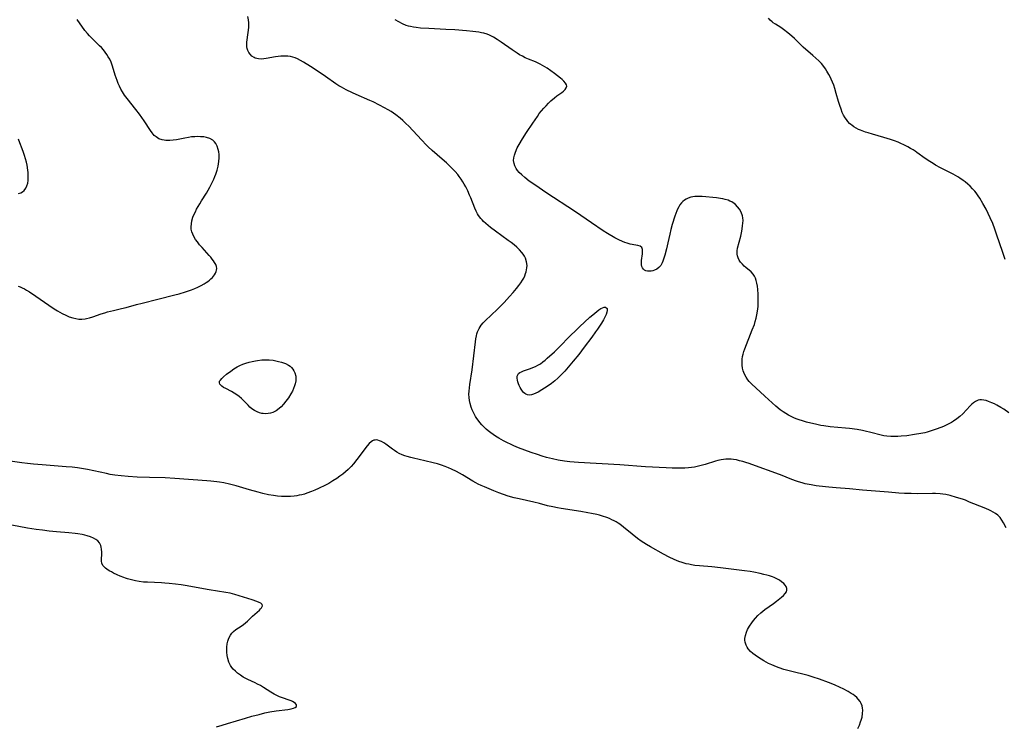
# Model space of a CAD drawing. Units: inches. Extents: x 2138883 to 2144374, y 229766 to 235242.
# Drawn here: x 2140284 to 2140512, y 232306 to 232470 of the extents above; entities that cross this region are included whole.
import ezdxf

# ---------------------------------------------------------------- set-up
doc = ezdxf.new("R2010")
doc.units = ezdxf.units.IN
doc.header["$MEASUREMENT"] = 0
doc.layers.add('c_09_T13S_R21E', color=151, linetype='Continuous')

msp = doc.modelspace()

# ---------------------------------------------------------------- linework, layer by layer
at = {"layer": 'c_09_T13S_R21E'}
for points in [[(2140283.3, 232408, 860), (2140283.78, 232407.8, 860), (2140284.25, 232407.58, 860), (2140284.73, 232407.33, 860), (2140285.21, 232407.06, 860), (2140285.88, 232406.65, 860), (2140287.35, 232405.67, 860), (2140290.39, 232403.56, 860), (2140291.68, 232402.69, 860), (2140292.41, 232402.23, 860), (2140292.96, 232401.9, 860), (2140293.51, 232401.6, 860), (2140294.33, 232401.2, 860), (2140295.16, 232400.86, 860), (2140295.99, 232400.59, 860), (2140296.71, 232400.43, 860), (2140297.41, 232400.34, 860), (2140298.11, 232400.32, 860), (2140298.81, 232400.36, 860), (2140299.19, 232400.42, 860), (2140299.87, 232400.58, 860), (2140300.63, 232400.82, 860), (2140302.59, 232401.54, 860), (2140303.4, 232401.81, 860), (2140304.06, 232401.99, 860), (2140305.44, 232402.34, 860), (2140307.3, 232402.76, 860), (2140308.33, 232403.01, 860), (2140310.78, 232403.7, 860), (2140312.09, 232404.05, 860), (2140315.71, 232404.92, 860), (2140319.7, 232405.93, 860), (2140320.64, 232406.19, 860), (2140322.16, 232406.64, 860), (2140323.56, 232407.13, 860), (2140324.29, 232407.42, 860), (2140325.05, 232407.76, 860), (2140325.77, 232408.11, 860), (2140326.46, 232408.49, 860), (2140326.94, 232408.79, 860), (2140327.32, 232409.06, 860), (2140327.69, 232409.33, 860), (2140328.06, 232409.65, 860), (2140328.4, 232409.99, 860), (2140328.89, 232410.59, 860), (2140329.12, 232410.96, 860), (2140329.28, 232411.34, 860), (2140329.38, 232411.7, 860), (2140329.4, 232412.06, 860), (2140329.33, 232412.54, 860), (2140329.16, 232413.01, 860), (2140328.91, 232413.48, 860), (2140328.65, 232413.87, 860), (2140328.37, 232414.26, 860), (2140328.03, 232414.67, 860), (2140327.68, 232415.09, 860), (2140325.99, 232416.94, 860), (2140325.43, 232417.57, 860), (2140324.91, 232418.22, 860), (2140324.46, 232418.83, 860), (2140324.08, 232419.45, 860), (2140323.82, 232420, 860), (2140323.63, 232420.56, 860), (2140323.5, 232421.21, 860), (2140323.48, 232421.77, 860), (2140323.52, 232422.45, 860), (2140323.63, 232423.13, 860), (2140323.87, 232423.96, 860), (2140324.16, 232424.67, 860), (2140324.44, 232425.25, 860), (2140324.74, 232425.82, 860), (2140325.46, 232427.1, 860), (2140325.86, 232427.76, 860), (2140327, 232429.56, 860), (2140327.79, 232430.93, 860), (2140328.45, 232432.19, 860), (2140328.75, 232432.83, 860), (2140328.99, 232433.39, 860), (2140329.22, 232433.99, 860), (2140329.51, 232434.91, 860), (2140329.73, 232435.84, 860), (2140329.82, 232436.33, 860), (2140329.89, 232436.93, 860), (2140329.94, 232437.72, 860), (2140329.93, 232438.5, 860), (2140329.88, 232439.11, 860), (2140329.77, 232439.68, 860), (2140329.54, 232440.44, 860), (2140329.19, 232441.11, 860), (2140328.91, 232441.46, 860), (2140328.48, 232441.82, 860), (2140327.8, 232442.2, 860), (2140327.01, 232442.45, 860), (2140326.38, 232442.58, 860), (2140325.63, 232442.65, 860), (2140324.98, 232442.67, 860), (2140324.32, 232442.65, 860), (2140323.57, 232442.59, 860), (2140322.88, 232442.5, 860), (2140322, 232442.34, 860), (2140320.08, 232441.95, 860), (2140319.28, 232441.82, 860), (2140318.48, 232441.75, 860), (2140317.61, 232441.76, 860), (2140317.16, 232441.82, 860), (2140316.73, 232441.92, 860), (2140315.99, 232442.19, 860), (2140315.32, 232442.58, 860), (2140314.89, 232442.95, 860), (2140314.39, 232443.52, 860), (2140314.01, 232444.05, 860), (2140312.53, 232446.33, 860), (2140312.01, 232447.09, 860), (2140311.43, 232447.89, 860), (2140310.6, 232448.98, 860), (2140308.57, 232451.51, 860), (2140308.02, 232452.28, 860), (2140307.5, 232453.07, 860), (2140307.13, 232453.71, 860), (2140306.8, 232454.36, 860), (2140306.51, 232455.03, 860), (2140306.27, 232455.66, 860), (2140305.84, 232456.95, 860), (2140305.2, 232459.03, 860), (2140304.85, 232459.95, 860), (2140304.54, 232460.61, 860), (2140304.22, 232461.18, 860), (2140303.88, 232461.73, 860), (2140303.49, 232462.29, 860), (2140303.07, 232462.83, 860), (2140302.61, 232463.36, 860), (2140302.21, 232463.76, 860), (2140301.66, 232464.3, 860), (2140300.3, 232465.56, 860), (2140299.84, 232466.04, 860), (2140299.36, 232466.57, 860), (2140298.77, 232467.31, 860), (2140296.97, 232469.83, 860)], [(2140512.72, 232351.89, 862), (2140512.14, 232353.01, 862), (2140511.76, 232353.67, 862), (2140511.33, 232354.28, 862), (2140510.81, 232354.8, 862), (2140510.29, 232355.19, 862), (2140509.72, 232355.53, 862), (2140509.2, 232355.81, 862), (2140508.76, 232356.02, 862), (2140507.61, 232356.51, 862), (2140504.27, 232357.87, 862), (2140503.27, 232358.26, 862), (2140502.6, 232358.5, 862), (2140501.24, 232358.95, 862), (2140499.74, 232359.37, 862), (2140498.73, 232359.6, 862), (2140498.07, 232359.71, 862), (2140497.4, 232359.79, 862), (2140496.35, 232359.86, 862), (2140495.63, 232359.87, 862), (2140492.17, 232359.8, 862), (2140490.69, 232359.81, 862), (2140489.16, 232359.87, 862), (2140487.81, 232359.94, 862), (2140485.42, 232360.13, 862), (2140479.42, 232360.65, 862), (2140476.39, 232360.94, 862), (2140473.24, 232361.18, 862), (2140471.55, 232361.33, 862), (2140469.33, 232361.55, 862), (2140468.59, 232361.64, 862), (2140467.45, 232361.82, 862), (2140466.1, 232362.1, 862), (2140465.34, 232362.29, 862), (2140464.49, 232362.55, 862), (2140463.83, 232362.78, 862), (2140462.59, 232363.25, 862), (2140460.7, 232364.01, 862), (2140458.38, 232364.9, 862), (2140455.42, 232365.98, 862), (2140453.09, 232366.81, 862), (2140452.31, 232367.06, 862), (2140451.58, 232367.28, 862), (2140450.84, 232367.46, 862), (2140450.11, 232367.62, 862), (2140449.39, 232367.73, 862), (2140448.88, 232367.78, 862), (2140448.37, 232367.8, 862), (2140447.62, 232367.79, 862), (2140447.1, 232367.74, 862), (2140446.58, 232367.67, 862), (2140445.8, 232367.49, 862), (2140445.28, 232367.34, 862), (2140442.82, 232366.56, 862), (2140441.6, 232366.24, 862), (2140440.98, 232366.1, 862), (2140440.35, 232365.99, 862), (2140439.67, 232365.89, 862), (2140438.98, 232365.82, 862), (2140438.11, 232365.76, 862), (2140436.67, 232365.73, 862), (2140435.16, 232365.75, 862), (2140433.78, 232365.8, 862), (2140429, 232366.05, 862), (2140423.04, 232366.46, 862), (2140413.4, 232367, 862), (2140411.4, 232367.17, 862), (2140410.17, 232367.32, 862), (2140408.68, 232367.58, 862), (2140407.4, 232367.86, 862), (2140406.03, 232368.21, 862), (2140404.98, 232368.51, 862), (2140403.87, 232368.87, 862), (2140402.46, 232369.37, 862), (2140399.51, 232370.46, 862), (2140398.41, 232370.9, 862), (2140397.75, 232371.19, 862), (2140396.79, 232371.65, 862), (2140396.04, 232372.04, 862), (2140394.9, 232372.7, 862), (2140394.17, 232373.15, 862), (2140393.6, 232373.52, 862), (2140393.04, 232373.92, 862), (2140392.46, 232374.37, 862), (2140391.95, 232374.81, 862), (2140391.45, 232375.28, 862), (2140390.97, 232375.78, 862), (2140390.52, 232376.3, 862), (2140390.09, 232376.85, 862), (2140389.79, 232377.28, 862), (2140389.51, 232377.72, 862), (2140389.25, 232378.18, 862), (2140389, 232378.65, 862), (2140388.74, 232379.23, 862), (2140388.48, 232379.91, 862), (2140388.25, 232380.7, 862), (2140388.1, 232381.42, 862), (2140388.01, 232382.15, 862), (2140387.99, 232382.86, 862), (2140388.01, 232383.58, 862), (2140388.09, 232384.4, 862), (2140388.18, 232385.14, 862), (2140388.69, 232388.56, 862), (2140389.5, 232395.07, 862), (2140389.6, 232395.74, 862), (2140389.73, 232396.4, 862), (2140389.85, 232396.88, 862), (2140389.99, 232397.33, 862), (2140390.35, 232398.14, 862), (2140390.81, 232398.89, 862), (2140391.26, 232399.43, 862), (2140391.77, 232399.94, 862), (2140393.2, 232401.29, 862), (2140394.5, 232402.55, 862), (2140396.13, 232404.18, 862), (2140397.43, 232405.55, 862), (2140398.26, 232406.47, 862), (2140399.06, 232407.41, 862), (2140399.59, 232408.1, 862), (2140400.04, 232408.73, 862), (2140400.45, 232409.38, 862), (2140400.7, 232409.85, 862), (2140400.94, 232410.36, 862), (2140401.13, 232410.87, 862), (2140401.27, 232411.31, 862), (2140401.38, 232411.76, 862), (2140401.45, 232412.22, 862), (2140401.47, 232412.79, 862), (2140401.38, 232413.63, 862), (2140401.13, 232414.44, 862), (2140400.9, 232414.91, 862), (2140400.58, 232415.42, 862), (2140400.29, 232415.8, 862), (2140399.71, 232416.42, 862), (2140399.11, 232416.99, 862), (2140398.47, 232417.54, 862), (2140397.77, 232418.1, 862), (2140397.12, 232418.59, 862), (2140394.11, 232420.76, 862), (2140392.98, 232421.61, 862), (2140392.43, 232422.05, 862), (2140391.9, 232422.51, 862), (2140391.39, 232422.97, 862), (2140391.05, 232423.32, 862), (2140390.73, 232423.68, 862), (2140390.19, 232424.38, 862), (2140389.97, 232424.72, 862), (2140389.62, 232425.39, 862), (2140389.31, 232426.09, 862), (2140388.4, 232428.47, 862), (2140388.14, 232429.1, 862), (2140387.71, 232430.05, 862), (2140387.23, 232431, 862), (2140386.9, 232431.6, 862), (2140386.56, 232432.19, 862), (2140386.19, 232432.77, 862), (2140385.71, 232433.42, 862), (2140385.37, 232433.85, 862), (2140384.77, 232434.54, 862), (2140384.32, 232435.03, 862), (2140383.39, 232435.96, 862), (2140382.75, 232436.57, 862), (2140381.77, 232437.47, 862), (2140379.47, 232439.43, 862), (2140378.53, 232440.3, 862), (2140378.04, 232440.78, 862), (2140377.06, 232441.81, 862), (2140374.98, 232444.1, 862), (2140374.02, 232445.1, 862), (2140373.35, 232445.75, 862), (2140372.65, 232446.39, 862), (2140372, 232446.94, 862), (2140370.99, 232447.71, 862), (2140369.89, 232448.46, 862), (2140369.2, 232448.89, 862), (2140368.36, 232449.37, 862), (2140367.21, 232449.97, 862), (2140365.73, 232450.71, 862), (2140364.97, 232451.06, 862), (2140361.78, 232452.43, 862), (2140360.94, 232452.81, 862), (2140359.46, 232453.53, 862), (2140358.38, 232454.12, 862), (2140357.78, 232454.47, 862), (2140357.06, 232454.93, 862), (2140354.7, 232456.61, 862), (2140353.22, 232457.63, 862), (2140351.16, 232458.91, 862), (2140349.58, 232459.97, 862), (2140348.89, 232460.37, 862), (2140348.19, 232460.73, 862), (2140347.64, 232460.94, 862), (2140347.08, 232461.12, 862), (2140346.51, 232461.24, 862), (2140345.93, 232461.31, 862), (2140345.5, 232461.34, 862), (2140344.91, 232461.35, 862), (2140344.32, 232461.32, 862), (2140343.68, 232461.26, 862), (2140343.05, 232461.17, 862), (2140340.91, 232460.8, 862), (2140340.32, 232460.72, 862), (2140339.76, 232460.67, 862), (2140339.08, 232460.69, 862), (2140338.68, 232460.76, 862), (2140338.36, 232460.87, 862), (2140338.07, 232461, 862), (2140337.57, 232461.35, 862), (2140337.14, 232461.78, 862), (2140336.85, 232462.2, 862), (2140336.63, 232462.65, 862), (2140336.48, 232463.14, 862), (2140336.42, 232463.49, 862), (2140336.4, 232464.03, 862), (2140336.43, 232464.59, 862), (2140336.74, 232466.82, 862), (2140336.8, 232467.38, 862), (2140336.83, 232468.08, 862), (2140336.84, 232468.58, 862), (2140336.82, 232469.08, 862), (2140336.75, 232469.79, 862), (2140336.65, 232470.51, 862)], [(2140513.39, 232378.59, 864), (2140512.22, 232379.4, 864), (2140511.54, 232379.82, 864), (2140510.6, 232380.36, 864), (2140510.02, 232380.64, 864), (2140509.44, 232380.9, 864), (2140508.63, 232381.22, 864), (2140508.08, 232381.39, 864), (2140507.55, 232381.52, 864), (2140506.99, 232381.58, 864), (2140506.63, 232381.56, 864), (2140506.23, 232381.48, 864), (2140505.63, 232381.21, 864), (2140505.19, 232380.92, 864), (2140504.78, 232380.57, 864), (2140504.39, 232380.18, 864), (2140502.65, 232378.34, 864), (2140501.99, 232377.72, 864), (2140501.29, 232377.15, 864), (2140500.54, 232376.63, 864), (2140500.06, 232376.35, 864), (2140499.46, 232376.02, 864), (2140498.84, 232375.72, 864), (2140498.2, 232375.43, 864), (2140496.75, 232374.84, 864), (2140495.58, 232374.43, 864), (2140494.38, 232374.07, 864), (2140493.83, 232373.93, 864), (2140492.91, 232373.74, 864), (2140491.45, 232373.5, 864), (2140489.69, 232373.26, 864), (2140488.39, 232373.13, 864), (2140487.57, 232373.07, 864), (2140486.75, 232373.05, 864), (2140485.94, 232373.07, 864), (2140485.03, 232373.16, 864), (2140484.37, 232373.26, 864), (2140483.71, 232373.4, 864), (2140481.32, 232374, 864), (2140479.98, 232374.31, 864), (2140479.36, 232374.44, 864), (2140478.12, 232374.66, 864), (2140476.38, 232374.9, 864), (2140475.4, 232375, 864), (2140471.88, 232375.32, 864), (2140470.43, 232375.51, 864), (2140469.72, 232375.63, 864), (2140468.81, 232375.83, 864), (2140466.37, 232376.42, 864), (2140465.66, 232376.62, 864), (2140464.47, 232376.99, 864), (2140463.94, 232377.18, 864), (2140463.43, 232377.4, 864), (2140462.81, 232377.69, 864), (2140462.17, 232378.02, 864), (2140461.55, 232378.39, 864), (2140460.94, 232378.79, 864), (2140460.25, 232379.3, 864), (2140459.29, 232380.1, 864), (2140456.72, 232382.46, 864), (2140454.58, 232384.37, 864), (2140453.7, 232385.19, 864), (2140453.08, 232385.85, 864), (2140452.78, 232386.22, 864), (2140452.35, 232386.85, 864), (2140452, 232387.51, 864), (2140451.7, 232388.31, 864), (2140451.55, 232388.91, 864), (2140451.44, 232389.63, 864), (2140451.4, 232390.4, 864), (2140451.44, 232391.04, 864), (2140451.52, 232391.62, 864), (2140451.65, 232392.19, 864), (2140451.83, 232392.81, 864), (2140452.05, 232393.43, 864), (2140453.79, 232397.8, 864), (2140454.27, 232399.09, 864), (2140454.49, 232399.73, 864), (2140454.71, 232400.52, 864), (2140454.88, 232401.34, 864), (2140455.01, 232402.16, 864), (2140455.12, 232403.23, 864), (2140455.18, 232404.29, 864), (2140455.19, 232405.13, 864), (2140455.18, 232406.14, 864), (2140455.11, 232407.15, 864), (2140455.02, 232407.93, 864), (2140454.88, 232408.68, 864), (2140454.72, 232409.27, 864), (2140454.53, 232409.82, 864), (2140454.3, 232410.32, 864), (2140454.01, 232410.77, 864), (2140453.53, 232411.27, 864), (2140452.27, 232412.31, 864), (2140451.93, 232412.61, 864), (2140451.48, 232413.07, 864), (2140451.08, 232413.56, 864), (2140450.76, 232414.02, 864), (2140450.5, 232414.5, 864), (2140450.33, 232415.01, 864), (2140450.27, 232415.37, 864), (2140450.26, 232415.7, 864), (2140450.29, 232416.16, 864), (2140450.39, 232416.77, 864), (2140451.1, 232419.56, 864), (2140451.35, 232420.72, 864), (2140451.45, 232421.23, 864), (2140451.55, 232421.93, 864), (2140451.62, 232422.56, 864), (2140451.64, 232423.18, 864), (2140451.61, 232423.79, 864), (2140451.52, 232424.28, 864), (2140451.22, 232425.13, 864), (2140450.81, 232425.85, 864), (2140450.38, 232426.4, 864), (2140449.88, 232426.9, 864), (2140449.55, 232427.16, 864), (2140449.01, 232427.52, 864), (2140448.6, 232427.72, 864), (2140448.17, 232427.9, 864), (2140447.51, 232428.11, 864), (2140446.97, 232428.23, 864), (2140446.41, 232428.33, 864), (2140445.47, 232428.45, 864), (2140442.17, 232428.74, 864), (2140441.18, 232428.8, 864), (2140440.47, 232428.78, 864), (2140439.99, 232428.71, 864), (2140439.51, 232428.61, 864), (2140438.91, 232428.41, 864), (2140438.44, 232428.19, 864), (2140438.01, 232427.92, 864), (2140437.67, 232427.63, 864), (2140437.35, 232427.31, 864), (2140436.98, 232426.82, 864), (2140436.7, 232426.36, 864), (2140436.45, 232425.87, 864), (2140436.24, 232425.41, 864), (2140436.01, 232424.82, 864), (2140435.79, 232424.22, 864), (2140435.19, 232422.31, 864), (2140434.86, 232421.11, 864), (2140434.6, 232420, 864), (2140434.18, 232418.05, 864), (2140433.84, 232416.64, 864), (2140433.44, 232415.12, 864), (2140433.2, 232414.26, 864), (2140433.04, 232413.79, 864), (2140432.86, 232413.34, 864), (2140432.52, 232412.76, 864), (2140432.1, 232412.29, 864), (2140431.6, 232411.92, 864), (2140431.1, 232411.67, 864), (2140430.7, 232411.54, 864), (2140430.29, 232411.45, 864), (2140429.87, 232411.42, 864), (2140429.47, 232411.45, 864), (2140429.1, 232411.53, 864), (2140428.78, 232411.69, 864), (2140428.51, 232411.9, 864), (2140428.29, 232412.19, 864), (2140428.14, 232412.52, 864), (2140428.06, 232412.9, 864), (2140428.04, 232413.3, 864), (2140428.06, 232413.88, 864), (2140428.25, 232415.45, 864), (2140428.3, 232415.99, 864), (2140428.27, 232416.49, 864), (2140428.12, 232416.91, 864), (2140427.71, 232417.26, 864), (2140427.22, 232417.43, 864), (2140426.28, 232417.55, 864), (2140425.85, 232417.62, 864), (2140425.39, 232417.72, 864), (2140424.75, 232417.91, 864), (2140424.2, 232418.1, 864), (2140423.64, 232418.32, 864), (2140422.81, 232418.7, 864), (2140421.86, 232419.21, 864), (2140420.15, 232420.21, 864), (2140419.16, 232420.84, 864), (2140416.43, 232422.69, 864), (2140412.69, 232425.18, 864), (2140405.82, 232429.72, 864), (2140403.48, 232431.31, 864), (2140402, 232432.36, 864), (2140400.94, 232433.19, 864), (2140400.26, 232433.77, 864), (2140399.65, 232434.37, 864), (2140399.28, 232434.8, 864), (2140398.96, 232435.25, 864), (2140398.62, 232435.87, 864), (2140398.45, 232436.41, 864), (2140398.36, 232437.15, 864), (2140398.4, 232437.75, 864), (2140398.53, 232438.36, 864), (2140398.76, 232439.07, 864), (2140399.2, 232440.06, 864), (2140399.62, 232440.84, 864), (2140400.42, 232442.17, 864), (2140401.34, 232443.6, 864), (2140402.83, 232445.77, 864), (2140403.88, 232447.36, 864), (2140404.32, 232448, 864), (2140404.82, 232448.65, 864), (2140405.35, 232449.26, 864), (2140405.9, 232449.85, 864), (2140406.45, 232450.41, 864), (2140407.01, 232450.94, 864), (2140407.83, 232451.65, 864), (2140408.41, 232452.1, 864), (2140409.52, 232452.9, 864), (2140409.96, 232453.25, 864), (2140410.34, 232453.61, 864), (2140410.59, 232453.98, 864), (2140410.7, 232454.34, 864), (2140410.64, 232454.71, 864), (2140410.44, 232455.08, 864), (2140410.02, 232455.57, 864), (2140409.66, 232455.89, 864), (2140409.27, 232456.21, 864), (2140407.87, 232457.28, 864), (2140406.12, 232458.52, 864), (2140405.58, 232458.88, 864), (2140405.05, 232459.21, 864), (2140404.5, 232459.51, 864), (2140404.18, 232459.67, 864), (2140403.4, 232460.01, 864), (2140401.81, 232460.63, 864), (2140401.01, 232460.99, 864), (2140400.38, 232461.31, 864), (2140399.76, 232461.65, 864), (2140399.16, 232462.01, 864), (2140397.99, 232462.78, 864), (2140395.47, 232464.56, 864), (2140394.56, 232465.18, 864), (2140393.69, 232465.72, 864), (2140393.23, 232465.97, 864), (2140392.75, 232466.2, 864), (2140392.2, 232466.41, 864), (2140391.45, 232466.64, 864), (2140390.86, 232466.78, 864), (2140390.27, 232466.9, 864), (2140388.88, 232467.1, 864), (2140387.45, 232467.24, 864), (2140384.7, 232467.44, 864), (2140382.65, 232467.55, 864), (2140378.7, 232467.74, 864), (2140376.72, 232467.87, 864), (2140375.71, 232467.97, 864), (2140375.07, 232468.07, 864), (2140374.44, 232468.19, 864), (2140373.91, 232468.33, 864), (2140373.4, 232468.49, 864), (2140372.52, 232468.84, 864), (2140371.67, 232469.28, 864), (2140370.86, 232469.8, 864)], [(2140471.11, 232457.88, 866), (2140470.76, 232458.43, 866), (2140470.39, 232458.96, 866), (2140469.85, 232459.62, 866), (2140469.26, 232460.23, 866), (2140467.83, 232461.53, 866), (2140465.62, 232463.46, 866), (2140465.12, 232463.92, 866), (2140463.57, 232465.43, 866), (2140462.96, 232465.99, 866), (2140462.02, 232466.78, 866), (2140461.04, 232467.53, 866), (2140460.4, 232467.97, 866), (2140459.17, 232468.73, 866), (2140458.66, 232469.08, 866), (2140458.41, 232469.27, 866), (2140457.95, 232469.68, 866), (2140457.54, 232470.14, 866)], [(2140512.52, 232414.16, 866), (2140511.95, 232415.78, 866), (2140510.52, 232420.06, 866), (2140510.12, 232421.17, 866), (2140509.62, 232422.47, 866), (2140509.04, 232423.84, 866), (2140508.59, 232424.79, 866), (2140508.08, 232425.82, 866), (2140507.36, 232427.17, 866), (2140506.65, 232428.37, 866), (2140506.27, 232428.94, 866), (2140505.8, 232429.59, 866), (2140505.49, 232429.98, 866), (2140504.97, 232430.58, 866), (2140504.41, 232431.15, 866), (2140503.84, 232431.67, 866), (2140503.25, 232432.15, 866), (2140502.8, 232432.49, 866), (2140502.02, 232433.01, 866), (2140501.5, 232433.33, 866), (2140500.41, 232433.94, 866), (2140497.53, 232435.42, 866), (2140496.35, 232436.07, 866), (2140495.79, 232436.4, 866), (2140495.03, 232436.87, 866), (2140493.96, 232437.59, 866), (2140492.04, 232438.99, 866), (2140491.6, 232439.3, 866), (2140491.18, 232439.57, 866), (2140490.57, 232439.94, 866), (2140489.94, 232440.29, 866), (2140489.01, 232440.75, 866), (2140488.3, 232441.07, 866), (2140487.64, 232441.35, 866), (2140486.79, 232441.67, 866), (2140485.92, 232441.98, 866), (2140484.32, 232442.48, 866), (2140481.73, 232443.21, 866), (2140480.7, 232443.52, 866), (2140480.06, 232443.72, 866), (2140478.94, 232444.14, 866), (2140478.45, 232444.35, 866), (2140477.88, 232444.63, 866), (2140477.34, 232444.96, 866), (2140476.88, 232445.29, 866), (2140476.64, 232445.49, 866), (2140476.4, 232445.71, 866), (2140476, 232446.14, 866), (2140475.64, 232446.61, 866), (2140475.36, 232447.02, 866), (2140475.01, 232447.63, 866), (2140474.7, 232448.28, 866), (2140474.4, 232449.03, 866), (2140474.09, 232449.91, 866), (2140473.81, 232450.81, 866), (2140473.28, 232452.68, 866), (2140472.95, 232453.81, 866), (2140472.69, 232454.58, 866), (2140472.41, 232455.31, 866), (2140472.11, 232456.03, 866), (2140471.85, 232456.56, 866), (2140471.58, 232457.07, 866), (2140471.11, 232457.88, 866)], [(2140283.38, 232429.43, 858), (2140283.9, 232429.6, 858), (2140284.31, 232429.84, 858), (2140284.66, 232430.15, 858), (2140285.08, 232430.72, 858), (2140285.31, 232431.21, 858), (2140285.5, 232431.89, 858), (2140285.6, 232432.5, 858), (2140285.64, 232433.14, 858), (2140285.64, 232433.72, 858), (2140285.6, 232434.31, 858), (2140285.54, 232434.9, 858), (2140285.35, 232436.02, 858), (2140285.19, 232436.74, 858), (2140284.99, 232437.5, 858), (2140284.77, 232438.26, 858), (2140284.53, 232439.01, 858), (2140284.25, 232439.81, 858), (2140283.7, 232441.22, 858), (2140283.36, 232442.05, 858)], [(2140478.33, 232305.34, 860), (2140478.67, 232306.08, 860), (2140478.95, 232306.82, 860), (2140479.08, 232307.24, 860), (2140479.27, 232307.96, 860), (2140479.4, 232308.76, 860), (2140479.44, 232309.54, 860), (2140479.4, 232310.03, 860), (2140479.28, 232310.57, 860), (2140479.09, 232311.08, 860), (2140478.82, 232311.57, 860), (2140478.39, 232312.15, 860), (2140478.03, 232312.51, 860), (2140477.63, 232312.85, 860), (2140477.22, 232313.16, 860), (2140476.79, 232313.44, 860), (2140476.08, 232313.87, 860), (2140474.87, 232314.51, 860), (2140474.22, 232314.83, 860), (2140472.87, 232315.43, 860), (2140471.52, 232315.97, 860), (2140469.39, 232316.75, 860), (2140467.92, 232317.23, 860), (2140466.73, 232317.57, 860), (2140462.67, 232318.58, 860), (2140461.08, 232319.03, 860), (2140460.01, 232319.38, 860), (2140459.42, 232319.59, 860), (2140458.33, 232320.05, 860), (2140457.57, 232320.41, 860), (2140456.46, 232321, 860), (2140455.84, 232321.37, 860), (2140455.24, 232321.75, 860), (2140454.46, 232322.29, 860), (2140453.91, 232322.72, 860), (2140453.4, 232323.17, 860), (2140452.86, 232323.78, 860), (2140452.58, 232324.2, 860), (2140452.35, 232324.63, 860), (2140452.13, 232325.37, 860), (2140452.09, 232325.78, 860), (2140452.09, 232326.19, 860), (2140452.21, 232326.91, 860), (2140452.43, 232327.63, 860), (2140452.71, 232328.26, 860), (2140453.15, 232329.04, 860), (2140453.67, 232329.81, 860), (2140454.09, 232330.38, 860), (2140454.54, 232330.94, 860), (2140455.05, 232331.5, 860), (2140455.75, 232332.16, 860), (2140456.2, 232332.54, 860), (2140456.67, 232332.9, 860), (2140458.73, 232334.34, 860), (2140459.43, 232334.87, 860), (2140460.59, 232335.76, 860), (2140461.02, 232336.14, 860), (2140461.46, 232336.6, 860), (2140461.72, 232337.01, 860), (2140461.84, 232337.42, 860), (2140461.81, 232337.82, 860), (2140461.65, 232338.23, 860), (2140461.41, 232338.58, 860), (2140461.11, 232338.93, 860), (2140460.61, 232339.36, 860), (2140460.07, 232339.75, 860), (2140459.5, 232340.06, 860), (2140458.87, 232340.34, 860), (2140458.47, 232340.5, 860), (2140457.82, 232340.71, 860), (2140457.17, 232340.9, 860), (2140456.5, 232341.07, 860), (2140455.62, 232341.27, 860), (2140454.18, 232341.56, 860), (2140453.3, 232341.72, 860), (2140451.97, 232341.92, 860), (2140446.44, 232342.59, 860), (2140444.37, 232342.8, 860), (2140441.55, 232343.04, 860), (2140440.45, 232343.17, 860), (2140439.66, 232343.29, 860), (2140439.08, 232343.41, 860), (2140438.44, 232343.56, 860), (2140437.49, 232343.82, 860), (2140436.76, 232344.07, 860), (2140435.65, 232344.51, 860), (2140434.49, 232345.06, 860), (2140433.17, 232345.76, 860), (2140430.12, 232347.47, 860), (2140429.21, 232348, 860), (2140428.58, 232348.39, 860), (2140427.97, 232348.8, 860), (2140427.12, 232349.42, 860), (2140425.88, 232350.41, 860), (2140423.89, 232352.05, 860), (2140423.02, 232352.7, 860), (2140422.61, 232352.98, 860), (2140422.18, 232353.25, 860), (2140421.69, 232353.52, 860), (2140421.19, 232353.77, 860), (2140420.62, 232354.03, 860), (2140420.04, 232354.25, 860), (2140418.99, 232354.61, 860), (2140418.33, 232354.8, 860), (2140417.66, 232354.96, 860), (2140416.46, 232355.22, 860), (2140415.58, 232355.39, 860), (2140413.97, 232355.67, 860), (2140409.38, 232356.35, 860), (2140408.58, 232356.49, 860), (2140407.47, 232356.72, 860), (2140406.2, 232357.02, 860), (2140404.36, 232357.5, 860), (2140403.04, 232357.83, 860), (2140399.68, 232358.58, 860), (2140398.45, 232358.87, 860), (2140397.11, 232359.25, 860), (2140396.02, 232359.61, 860), (2140394.93, 232360, 860), (2140393.75, 232360.46, 860), (2140391.56, 232361.38, 860), (2140390.84, 232361.7, 860), (2140390.12, 232362.04, 860), (2140389.57, 232362.33, 860), (2140388.91, 232362.7, 860), (2140386.46, 232364.18, 860), (2140385.11, 232364.93, 860), (2140383.9, 232365.53, 860), (2140383.25, 232365.82, 860), (2140382.48, 232366.12, 860), (2140381.59, 232366.43, 860), (2140380.7, 232366.7, 860), (2140379.64, 232366.99, 860), (2140377.75, 232367.46, 860), (2140375.08, 232368.03, 860), (2140374.46, 232368.18, 860), (2140373.64, 232368.4, 860), (2140373.07, 232368.59, 860), (2140372.5, 232368.8, 860), (2140371.74, 232369.16, 860), (2140371.21, 232369.47, 860), (2140370.7, 232369.81, 860), (2140370.25, 232370.12, 860), (2140368.68, 232371.3, 860), (2140368.22, 232371.61, 860), (2140367.64, 232371.93, 860), (2140367.24, 232372.1, 860), (2140366.84, 232372.22, 860), (2140366.51, 232372.27, 860), (2140366.19, 232372.26, 860), (2140365.9, 232372.21, 860), (2140365.59, 232372.07, 860), (2140365.26, 232371.85, 860), (2140364.81, 232371.43, 860), (2140364.38, 232370.92, 860), (2140361.96, 232367.7, 860), (2140361.16, 232366.73, 860), (2140360.59, 232366.09, 860), (2140359.95, 232365.45, 860), (2140359.28, 232364.84, 860), (2140358.68, 232364.34, 860), (2140358.02, 232363.83, 860), (2140357.33, 232363.35, 860), (2140356.39, 232362.75, 860), (2140355.41, 232362.2, 860), (2140354.63, 232361.79, 860), (2140353.05, 232361.01, 860), (2140352.22, 232360.63, 860), (2140351.39, 232360.27, 860), (2140350.34, 232359.89, 860), (2140349.76, 232359.72, 860), (2140349.17, 232359.57, 860), (2140348.56, 232359.44, 860), (2140347.99, 232359.34, 860), (2140347.41, 232359.26, 860), (2140346.54, 232359.17, 860), (2140345.89, 232359.14, 860), (2140345.24, 232359.13, 860), (2140344.45, 232359.15, 860), (2140343.54, 232359.22, 860), (2140342.55, 232359.36, 860), (2140341.46, 232359.55, 860), (2140340.13, 232359.86, 860), (2140339, 232360.15, 860), (2140337.02, 232360.7, 860), (2140333.92, 232361.61, 860), (2140332.36, 232362.02, 860), (2140331.07, 232362.29, 860), (2140330.07, 232362.46, 860), (2140329.39, 232362.55, 860), (2140328.02, 232362.7, 860), (2140327.11, 232362.78, 860), (2140319.67, 232363.34, 860), (2140317.41, 232363.45, 860), (2140313.76, 232363.55, 860), (2140310.91, 232363.66, 860), (2140308.87, 232363.77, 860), (2140307.22, 232363.91, 860), (2140305.72, 232364.11, 860), (2140304.68, 232364.28, 860), (2140303.79, 232364.46, 860), (2140299.38, 232365.39, 860), (2140298.01, 232365.63, 860), (2140297.06, 232365.78, 860), (2140295.85, 232365.93, 860), (2140294.43, 232366.06, 860), (2140288.86, 232366.49, 860), (2140286.87, 232366.67, 860), (2140285.44, 232366.82, 860), (2140284.17, 232366.97, 860), (2140280.37, 232367.47, 860)], [(2140329.34, 232305.72, 858), (2140330.64, 232306.07, 858), (2140331.91, 232306.44, 858), (2140336.1, 232307.72, 858), (2140337.57, 232308.13, 858), (2140339.25, 232308.58, 858), (2140340.6, 232308.91, 858), (2140341.72, 232309.14, 858), (2140343.2, 232309.37, 858), (2140345.95, 232309.74, 858), (2140346.69, 232309.87, 858), (2140347.27, 232310.03, 858), (2140347.63, 232310.18, 858), (2140347.94, 232310.45, 858), (2140347.96, 232310.82, 858), (2140347.71, 232311.11, 858), (2140347.41, 232311.33, 858), (2140347.02, 232311.54, 858), (2140346.66, 232311.7, 858), (2140346.26, 232311.86, 858), (2140344.71, 232312.4, 858), (2140344, 232312.67, 858), (2140343.36, 232312.95, 858), (2140342.73, 232313.26, 858), (2140341.93, 232313.71, 858), (2140340.25, 232314.84, 858), (2140339.57, 232315.25, 858), (2140338.88, 232315.63, 858), (2140338.35, 232315.89, 858), (2140336.66, 232316.66, 858), (2140336, 232316.99, 858), (2140335.56, 232317.22, 858), (2140334.89, 232317.65, 858), (2140334.25, 232318.12, 858), (2140333.73, 232318.58, 858), (2140333.25, 232319.07, 858), (2140332.93, 232319.46, 858), (2140332.62, 232319.92, 858), (2140332.24, 232320.71, 858), (2140331.96, 232321.56, 858), (2140331.82, 232322.26, 858), (2140331.74, 232323.05, 858), (2140331.73, 232323.64, 858), (2140331.76, 232324.22, 858), (2140331.85, 232324.95, 858), (2140331.99, 232325.54, 858), (2140332.25, 232326.29, 858), (2140332.6, 232326.98, 858), (2140332.9, 232327.4, 858), (2140333.32, 232327.82, 858), (2140333.87, 232328.25, 858), (2140335.08, 232329.05, 858), (2140335.62, 232329.46, 858), (2140336.09, 232329.85, 858), (2140336.54, 232330.25, 858), (2140337.7, 232331.36, 858), (2140339.34, 232332.8, 858), (2140339.6, 232333.05, 858), (2140339.82, 232333.29, 858), (2140340.05, 232333.75, 858), (2140339.95, 232334.11, 858), (2140339.64, 232334.37, 858), (2140339.24, 232334.58, 858), (2140338.74, 232334.78, 858), (2140337.66, 232335.14, 858), (2140333.63, 232336.39, 858), (2140332.5, 232336.69, 858), (2140331.5, 232336.9, 858), (2140327.62, 232337.52, 858), (2140322.06, 232338.48, 858), (2140321.12, 232338.63, 858), (2140319.79, 232338.81, 858), (2140318.35, 232338.97, 858), (2140317.36, 232339.05, 858), (2140316.55, 232339.1, 858), (2140313.35, 232339.23, 858), (2140312.4, 232339.3, 858), (2140311.37, 232339.41, 858), (2140310.52, 232339.56, 858), (2140309.57, 232339.78, 858), (2140308.65, 232340.04, 858), (2140308.23, 232340.17, 858), (2140307.8, 232340.32, 858), (2140307.01, 232340.64, 858), (2140306.24, 232340.98, 858), (2140305.43, 232341.38, 858), (2140304.93, 232341.64, 858), (2140304.45, 232341.92, 858), (2140303.9, 232342.28, 858), (2140303.58, 232342.52, 858), (2140303.3, 232342.78, 858), (2140303.06, 232343.06, 858), (2140302.75, 232343.61, 858), (2140302.63, 232344.21, 858), (2140302.62, 232344.57, 858), (2140302.68, 232345.74, 858), (2140302.7, 232346.25, 858), (2140302.65, 232346.95, 858), (2140302.58, 232347.38, 858), (2140302.47, 232347.8, 858), (2140302.18, 232348.38, 858), (2140301.78, 232348.84, 858), (2140301.36, 232349.17, 858), (2140300.76, 232349.51, 858), (2140300.09, 232349.8, 858), (2140299.32, 232350.05, 858), (2140298.76, 232350.2, 858), (2140298.18, 232350.32, 858), (2140297.13, 232350.5, 858), (2140296.5, 232350.59, 858), (2140295.08, 232350.74, 858), (2140292.17, 232350.96, 858), (2140290.5, 232351.11, 858), (2140288.91, 232351.3, 858), (2140287.46, 232351.5, 858), (2140285.44, 232351.81, 858), (2140281.81, 232352.47, 858)]]:
    msp.add_polyline3d(points, dxfattribs=at)
for points in [[(2140410.56, 232395.5, 864), (2140411.42, 232396.32, 864), (2140412.94, 232397.84, 864), (2140413.66, 232398.52, 864), (2140416.09, 232400.78, 864), (2140416.74, 232401.34, 864), (2140417.23, 232401.72, 864), (2140418.18, 232402.44, 864), (2140418.64, 232402.75, 864), (2140418.98, 232402.95, 864), (2140419.38, 232403.1, 864), (2140419.73, 232403.1, 864), (2140420.06, 232402.78, 864), (2140420.09, 232402.33, 864), (2140420.01, 232401.96, 864), (2140419.82, 232401.39, 864), (2140419.55, 232400.77, 864), (2140419.22, 232400.15, 864), (2140418.77, 232399.41, 864), (2140417.84, 232398.02, 864), (2140417.4, 232397.38, 864), (2140416.53, 232396.16, 864), (2140414.75, 232393.78, 864), (2140413.47, 232392.11, 864), (2140412.19, 232390.52, 864), (2140411.02, 232389.14, 864), (2140410.23, 232388.25, 864), (2140409.43, 232387.39, 864), (2140408.61, 232386.58, 864), (2140407.95, 232385.99, 864), (2140407.16, 232385.36, 864), (2140406.38, 232384.84, 864), (2140404.03, 232383.39, 864), (2140403.55, 232383.11, 864), (2140403, 232382.86, 864), (2140402.51, 232382.72, 864), (2140402.03, 232382.67, 864), (2140401.6, 232382.72, 864), (2140401.23, 232382.87, 864), (2140400.93, 232383.06, 864), (2140400.65, 232383.32, 864), (2140400.4, 232383.63, 864), (2140400.12, 232384.03, 864), (2140399.88, 232384.47, 864), (2140399.67, 232384.92, 864), (2140399.51, 232385.33, 864), (2140399.37, 232385.73, 864), (2140399.24, 232386.18, 864), (2140399.17, 232386.6, 864), (2140399.19, 232387.06, 864), (2140399.3, 232387.38, 864), (2140399.5, 232387.66, 864), (2140399.78, 232387.89, 864), (2140400.18, 232388.11, 864), (2140400.66, 232388.31, 864), (2140402.28, 232388.87, 864), (2140402.84, 232389.08, 864), (2140403.41, 232389.33, 864), (2140403.97, 232389.61, 864), (2140404.57, 232389.97, 864), (2140405.15, 232390.37, 864), (2140405.67, 232390.79, 864), (2140406.18, 232391.23, 864), (2140407.84, 232392.75, 864), (2140408.3, 232393.21, 864), (2140409.83, 232394.77, 864)], [(2140341.38, 232378.38, 862), (2140340.78, 232378.34, 862), (2140340.17, 232378.38, 862), (2140339.85, 232378.43, 862), (2140339.31, 232378.57, 862), (2140338.79, 232378.77, 862), (2140338.2, 232379.08, 862), (2140337.56, 232379.52, 862), (2140337.11, 232379.9, 862), (2140336.68, 232380.31, 862), (2140335.4, 232381.64, 862), (2140335.12, 232381.91, 862), (2140334.65, 232382.32, 862), (2140334.07, 232382.75, 862), (2140333.46, 232383.14, 862), (2140332.8, 232383.52, 862), (2140331.5, 232384.18, 862), (2140331, 232384.46, 862), (2140330.57, 232384.75, 862), (2140330.33, 232384.95, 862), (2140330.12, 232385.21, 862), (2140330.02, 232385.49, 862), (2140330.08, 232385.89, 862), (2140330.24, 232386.17, 862), (2140330.56, 232386.55, 862), (2140330.98, 232386.95, 862), (2140331.69, 232387.54, 862), (2140332.67, 232388.27, 862), (2140333.39, 232388.76, 862), (2140334.15, 232389.23, 862), (2140334.8, 232389.56, 862), (2140335.47, 232389.85, 862), (2140336.18, 232390.11, 862), (2140336.92, 232390.33, 862), (2140337.66, 232390.51, 862), (2140338.42, 232390.66, 862), (2140338.85, 232390.73, 862), (2140339.84, 232390.85, 862), (2140340.82, 232390.9, 862), (2140341.57, 232390.88, 862), (2140342.5, 232390.77, 862), (2140343.15, 232390.66, 862), (2140343.78, 232390.51, 862), (2140344.44, 232390.32, 862), (2140344.91, 232390.16, 862), (2140345.36, 232389.98, 862), (2140346.07, 232389.62, 862), (2140346.45, 232389.37, 862), (2140346.79, 232389.08, 862), (2140347.09, 232388.73, 862), (2140347.34, 232388.35, 862), (2140347.58, 232387.82, 862), (2140347.74, 232387.1, 862), (2140347.78, 232386.54, 862), (2140347.75, 232385.97, 862), (2140347.63, 232385.31, 862), (2140347.49, 232384.8, 862), (2140347.27, 232384.24, 862), (2140346.97, 232383.61, 862), (2140346.62, 232382.98, 862), (2140346.04, 232382.07, 862), (2140345.45, 232381.26, 862), (2140344.92, 232380.6, 862), (2140344.35, 232379.98, 862), (2140343.91, 232379.58, 862), (2140343.2, 232379.05, 862), (2140342.42, 232378.66, 862), (2140341.91, 232378.48, 862)]]:
    msp.add_polyline3d(points, close=True, dxfattribs=at)

doc.saveas('drawing.dxf')
